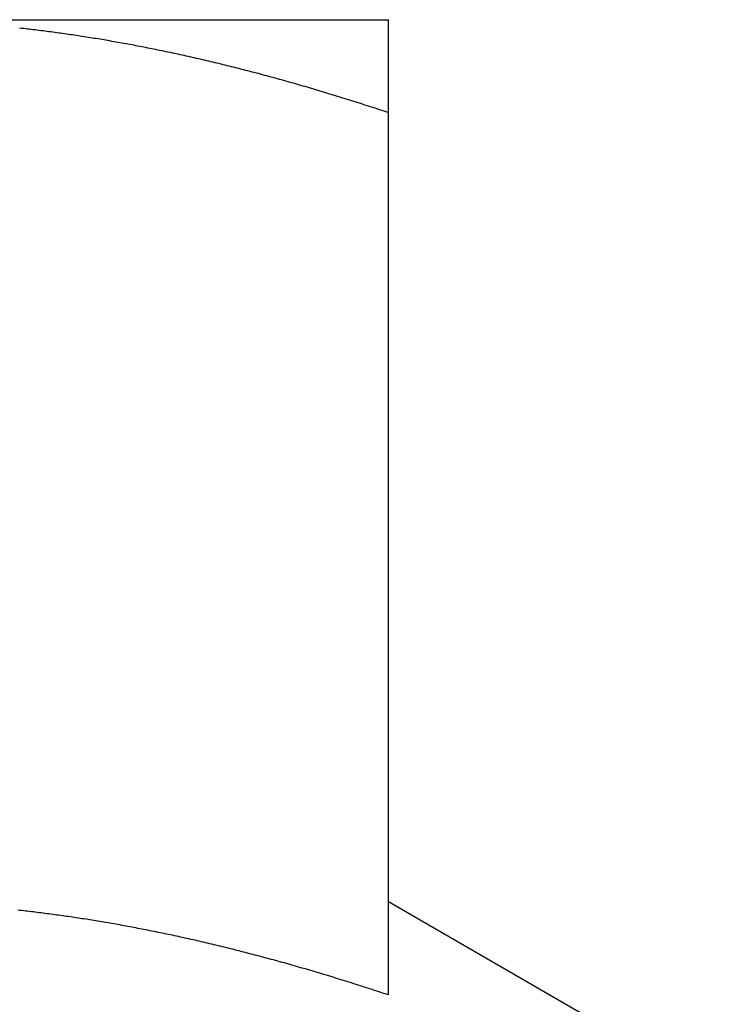
# Model space of a CAD drawing. Units: inches. Extents: x 16 to 530, y -215 to 527.
# Drawn here: x 277 to 277, y 353 to 353 of the extents above; entities that cross this region are included whole.
import ezdxf

# ---------------------------------------------------------------- set-up
doc = ezdxf.new("R2010")
doc.units = ezdxf.units.IN
doc.header["$LTSCALE"] = 0.5
doc.header["$MEASUREMENT"] = 0
doc.layers.add('RD-HARDWARE', color=1, linetype='Continuous')

# ---------------------------------------------------------------- blocks, each defined once
blk = doc.blocks.new('norm.wheel2')
at = {"layer": 'RD-HARDWARE'}
for p, q in [((391.06145, 361.40813), (391.57326, 361.40813)), ((391.48311, 361.406), (391.48263, 361.40605)), ((391.48359, 361.40595), (391.48311, 361.406)), ((391.48406, 361.40589), (391.48359, 361.40595)), ((391.48454, 361.40584), (391.48406, 361.40589)), ((391.57326, 361.40812), (391.57326, 361.40813)), ((391.57326, 361.40813), (391.57326, 361.40813)), ((391.57326, 361.40813), (391.57326, 361.40813)), ((391.57326, 361.40813), (391.57326, 361.40813)), ((391.57326, 361.40811), (391.57326, 361.40812)), ((391.57326, 361.40812), (391.57326, 361.40812)), ((391.57326, 361.40812), (391.57326, 361.40812)), ((391.57326, 361.4081), (391.57326, 361.40811)), ((391.57326, 361.40809), (391.57326, 361.4081)), ((391.57326, 361.4081), (391.57326, 361.4081)), ((391.57326, 361.40808), (391.57326, 361.40809)), ((391.57326, 361.40807), (391.57326, 361.40808)), ((391.57326, 361.40806), (391.57326, 361.40807)), ((391.57326, 361.40805), (391.57326, 361.40806)), ((391.57326, 361.40804), (391.57326, 361.40805)), ((391.57326, 361.40803), (391.57326, 361.40804)), ((391.57326, 361.40802), (391.57326, 361.40803)), ((391.57326, 361.40801), (391.57326, 361.40802)), ((391.57326, 361.40799), (391.57326, 361.40801)), ((391.57326, 361.40798), (391.57326, 361.40799)), ((391.57326, 361.40797), (391.57326, 361.40798)), ((391.57326, 361.40795), (391.57326, 361.40797)), ((391.57326, 361.40793), (391.57326, 361.40795)), ((391.57326, 361.40792), (391.57326, 361.40793)), ((391.57326, 361.4079), (391.57326, 361.40792)), ((391.57326, 361.40788), (391.57326, 361.4079)), ((391.57326, 361.40786), (391.57326, 361.40788)), ((391.57326, 361.40784), (391.57326, 361.40786)), ((391.57326, 361.40782), (391.57326, 361.40784)), ((391.57326, 361.4078), (391.57326, 361.40782)), ((391.57326, 361.40778), (391.57326, 361.4078)), ((391.57326, 361.40776), (391.57326, 361.40778)), ((391.57326, 361.40773), (391.57326, 361.40776)), ((391.57326, 361.40771), (391.57326, 361.40773)), ((391.57326, 361.40769), (391.57326, 361.40771)), ((391.57326, 361.40766), (391.57326, 361.40769)), ((391.57326, 361.40764), (391.57326, 361.40766)), ((391.57326, 361.40761), (391.57326, 361.40764)), ((391.57326, 361.40758), (391.57326, 361.40761)), ((391.57326, 361.40755), (391.57326, 361.40758)), ((391.57326, 361.40753), (391.57326, 361.40755)), ((391.57326, 361.4075), (391.57326, 361.40753)), ((391.57326, 361.40747), (391.57326, 361.4075)), ((391.57326, 361.40744), (391.57326, 361.40747)), ((391.57326, 361.40741), (391.57326, 361.40744)), ((391.57326, 361.40737), (391.57326, 361.40741)), ((391.57326, 361.40734), (391.57326, 361.40737)), ((391.57326, 361.40731), (391.57326, 361.40734)), ((391.57326, 361.40727), (391.57326, 361.40731)), ((391.57326, 361.40724), (391.57326, 361.40727)), ((391.57326, 361.4072), (391.57326, 361.40724)), ((391.57326, 361.40717), (391.57326, 361.4072)), ((391.57326, 361.40713), (391.57326, 361.40717)), ((391.57326, 361.40709), (391.57326, 361.40713)), ((391.57326, 361.40706), (391.57326, 361.40709)), ((391.57326, 361.40702), (391.57326, 361.40706)), ((391.57326, 361.40698), (391.57326, 361.40702)), ((391.57326, 361.40694), (391.57326, 361.40698)), ((391.57326, 361.4069), (391.57326, 361.40694)), ((391.57326, 361.40686), (391.57326, 361.4069)), ((391.57326, 361.40682), (391.57326, 361.40686)), ((391.57326, 361.40677), (391.57326, 361.40682)), ((391.57326, 361.40673), (391.57326, 361.40677)), ((391.57326, 361.40669), (391.57326, 361.40673)), ((391.57326, 361.40664), (391.57326, 361.40669)), ((391.57326, 361.4066), (391.57326, 361.40664)), ((391.57326, 361.40655), (391.57326, 361.4066)), ((391.57326, 361.4065), (391.57326, 361.40655)), ((391.57326, 361.40646), (391.57326, 361.4065)), ((391.57326, 361.40641), (391.57326, 361.40646)), ((391.57326, 361.40636), (391.57326, 361.40641)), ((391.57326, 361.40631), (391.57326, 361.40636)), ((391.57326, 361.40626), (391.57326, 361.40631)), ((391.57326, 361.40621), (391.57326, 361.40626)), ((391.57326, 361.40616), (391.57326, 361.40621)), ((391.57326, 361.40611), (391.57326, 361.40616)), ((391.57326, 361.40605), (391.57326, 361.40611)), ((391.57326, 361.406), (391.57326, 361.40605)), ((391.57326, 361.40595), (391.57326, 361.406)), ((391.57326, 361.40589), (391.57326, 361.40595)), ((391.57326, 361.40584), (391.57326, 361.40589)), ((391.48502, 361.40578), (391.48454, 361.40584)), ((391.4855, 361.40572), (391.48502, 361.40578)), ((391.48598, 361.40567), (391.4855, 361.40572)), ((391.48646, 361.40561), (391.48598, 361.40567)), ((391.48694, 361.40555), (391.48646, 361.40561)), ((391.48742, 361.40549), (391.48694, 361.40555)), ((391.48791, 361.40543), (391.48742, 361.40549)), ((391.48839, 361.40537), (391.48791, 361.40543)), ((391.48887, 361.40531), (391.48839, 361.40537)), ((391.48935, 361.40524), (391.48887, 361.40531)), ((391.48983, 361.40518), (391.48935, 361.40524)), ((391.49031, 361.40512), (391.48983, 361.40518)), ((391.49079, 361.40505), (391.49031, 361.40512)), ((391.49127, 361.40499), (391.49079, 361.40505)), ((391.49175, 361.40492), (391.49127, 361.40499)), ((391.49224, 361.40486), (391.49175, 361.40492)), ((391.49272, 361.40479), (391.49224, 361.40486)), ((391.4932, 361.40472), (391.49272, 361.40479)), ((391.49368, 361.40465), (391.4932, 361.40472)), ((391.49417, 361.40459), (391.49368, 361.40465)), ((391.49465, 361.40452), (391.49417, 361.40459)), ((391.49513, 361.40445), (391.49465, 361.40452)), ((391.49561, 361.40437), (391.49513, 361.40445)), ((391.4961, 361.4043), (391.49561, 361.40437)), ((391.49658, 361.40423), (391.4961, 361.4043)), ((391.49707, 361.40416), (391.49658, 361.40423)), ((391.49755, 361.40408), (391.49707, 361.40416)), ((391.49803, 361.40401), (391.49755, 361.40408)), ((391.49852, 361.40393), (391.49803, 361.40401)), ((391.499, 361.40386), (391.49852, 361.40393)), ((391.49949, 361.40378), (391.499, 361.40386)), ((391.49997, 361.40371), (391.49949, 361.40378)), ((391.50046, 361.40363), (391.49997, 361.40371)), ((391.50094, 361.40355), (391.50046, 361.40363)), ((391.50143, 361.40347), (391.50094, 361.40355)), ((391.50191, 361.40339), (391.50143, 361.40347)), ((391.57326, 361.40578), (391.57326, 361.40584)), ((391.57326, 361.40572), (391.57326, 361.40578)), ((391.57326, 361.40567), (391.57326, 361.40572)), ((391.57326, 361.40561), (391.57326, 361.40567)), ((391.57326, 361.40555), (391.57326, 361.40561)), ((391.57326, 361.40549), (391.57326, 361.40555)), ((391.57326, 361.40543), (391.57326, 361.40549)), ((391.57326, 361.40537), (391.57326, 361.40543)), ((391.57326, 361.40531), (391.57326, 361.40537)), ((391.57326, 361.40524), (391.57326, 361.40531)), ((391.57326, 361.40518), (391.57326, 361.40524)), ((391.57326, 361.40512), (391.57326, 361.40518)), ((391.57326, 361.40505), (391.57326, 361.40512)), ((391.57326, 361.40499), (391.57326, 361.40505)), ((391.57326, 361.40492), (391.57326, 361.40499)), ((391.57326, 361.40486), (391.57326, 361.40492)), ((391.57326, 361.40479), (391.57326, 361.40486)), ((391.57326, 361.40472), (391.57326, 361.40479)), ((391.57326, 361.40465), (391.57326, 361.40472)), ((391.57326, 361.40459), (391.57326, 361.40465)), ((391.57326, 361.40452), (391.57326, 361.40459)), ((391.57326, 361.40445), (391.57326, 361.40452)), ((391.57326, 361.40437), (391.57326, 361.40445)), ((391.57326, 361.4043), (391.57326, 361.40437)), ((391.57326, 361.40423), (391.57326, 361.4043)), ((391.57326, 361.40416), (391.57326, 361.40423)), ((391.57326, 361.40408), (391.57326, 361.40416)), ((391.57326, 361.40401), (391.57326, 361.40408)), ((391.57326, 361.40393), (391.57326, 361.40401)), ((391.57326, 361.40386), (391.57326, 361.40393)), ((391.57326, 361.40378), (391.57326, 361.40386)), ((391.57326, 361.40371), (391.57326, 361.40378)), ((391.57326, 361.40363), (391.57326, 361.40371)), ((391.57326, 361.40355), (391.57326, 361.40363)), ((391.57326, 361.40347), (391.57326, 361.40355)), ((391.57326, 361.40339), (391.57326, 361.40347)), ((391.5024, 361.40331), (391.50191, 361.40339)), ((391.50289, 361.40323), (391.5024, 361.40331)), ((391.50337, 361.40315), (391.50289, 361.40323)), ((391.50386, 361.40306), (391.50337, 361.40315)), ((391.50435, 361.40298), (391.50386, 361.40306)), ((391.50483, 361.4029), (391.50435, 361.40298)), ((391.50532, 361.40281), (391.50483, 361.4029)), ((391.50581, 361.40273), (391.50532, 361.40281)), ((391.5063, 361.40264), (391.50581, 361.40273)), ((391.50679, 361.40255), (391.5063, 361.40264)), ((391.50727, 361.40247), (391.50679, 361.40255)), ((391.50776, 361.40238), (391.50727, 361.40247)), ((391.50825, 361.40229), (391.50776, 361.40238)), ((391.50874, 361.4022), (391.50825, 361.40229)), ((391.50923, 361.40211), (391.50874, 361.4022)), ((391.50972, 361.40202), (391.50923, 361.40211)), ((391.51021, 361.40193), (391.50972, 361.40202)), ((391.5107, 361.40184), (391.51021, 361.40193)), ((391.51119, 361.40174), (391.5107, 361.40184)), ((391.51169, 361.40165), (391.51119, 361.40174)), ((391.51218, 361.40155), (391.51169, 361.40165)), ((391.51267, 361.40146), (391.51218, 361.40155)), ((391.51316, 361.40136), (391.51267, 361.40146)), ((391.51365, 361.40127), (391.51316, 361.40136)), ((391.51415, 361.40117), (391.51365, 361.40127)), ((391.51464, 361.40107), (391.51415, 361.40117)), ((391.51513, 361.40097), (391.51464, 361.40107)), ((391.57326, 361.40331), (391.57326, 361.40339)), ((391.57326, 361.40323), (391.57326, 361.40331)), ((391.57326, 361.40315), (391.57326, 361.40323)), ((391.57326, 361.40306), (391.57326, 361.40315)), ((391.57326, 361.40298), (391.57326, 361.40306)), ((391.57326, 361.4029), (391.57326, 361.40298)), ((391.57326, 361.40281), (391.57326, 361.4029)), ((391.57326, 361.40273), (391.57326, 361.40281)), ((391.57326, 361.40264), (391.57326, 361.40273)), ((391.57326, 361.40255), (391.57326, 361.40264)), ((391.57326, 361.40247), (391.57326, 361.40255)), ((391.57326, 361.40238), (391.57326, 361.40247)), ((391.57326, 361.40229), (391.57326, 361.40238)), ((391.57326, 361.4022), (391.57326, 361.40229)), ((391.57326, 361.40211), (391.57326, 361.4022)), ((391.57326, 361.40202), (391.57326, 361.40211)), ((391.57326, 361.40193), (391.57326, 361.40202)), ((391.57326, 361.40184), (391.57326, 361.40193)), ((391.57326, 361.40174), (391.57326, 361.40184)), ((391.57326, 361.40165), (391.57326, 361.40174)), ((391.57326, 361.40155), (391.57326, 361.40165)), ((391.57326, 361.40146), (391.57326, 361.40155)), ((391.57326, 361.40136), (391.57326, 361.40146)), ((391.57326, 361.40127), (391.57326, 361.40136)), ((391.57326, 361.40117), (391.57326, 361.40127)), ((391.57326, 361.40107), (391.57326, 361.40117)), ((391.57326, 361.40097), (391.57326, 361.40107)), ((391.51563, 361.40087), (391.51513, 361.40097)), ((391.51612, 361.40077), (391.51563, 361.40087)), ((391.51661, 361.40067), (391.51612, 361.40077)), ((391.51711, 361.40057), (391.51661, 361.40067)), ((391.5176, 361.40047), (391.51711, 361.40057)), ((391.5181, 361.40037), (391.5176, 361.40047)), ((391.5186, 361.40026), (391.5181, 361.40037)), ((391.51909, 361.40016), (391.5186, 361.40026)), ((391.51959, 361.40006), (391.51909, 361.40016)), ((391.52008, 361.39995), (391.51959, 361.40006)), ((391.52058, 361.39984), (391.52008, 361.39995)), ((391.52108, 361.39974), (391.52058, 361.39984)), ((391.52158, 361.39963), (391.52108, 361.39974)), ((391.52207, 361.39952), (391.52158, 361.39963)), ((391.52257, 361.39941), (391.52207, 361.39952)), ((391.52307, 361.3993), (391.52257, 361.39941)), ((391.52357, 361.39919), (391.52307, 361.3993)), ((391.52407, 361.39908), (391.52357, 361.39919)), ((391.52457, 361.39897), (391.52407, 361.39908)), ((391.52507, 361.39886), (391.52457, 361.39897)), ((391.52557, 361.39874), (391.52507, 361.39886)), ((391.52607, 361.39863), (391.52557, 361.39874)), ((391.57326, 361.40087), (391.57326, 361.40097)), ((391.57326, 361.40077), (391.57326, 361.40087)), ((391.57326, 361.40067), (391.57326, 361.40077)), ((391.57326, 361.40057), (391.57326, 361.40067)), ((391.57326, 361.40047), (391.57326, 361.40057)), ((391.57326, 361.40037), (391.57326, 361.40047)), ((391.57326, 361.40026), (391.57326, 361.40037)), ((391.57326, 361.40016), (391.57326, 361.40026)), ((391.57326, 361.40006), (391.57326, 361.40016)), ((391.57326, 361.39995), (391.57326, 361.40006)), ((391.57326, 361.39984), (391.57326, 361.39995)), ((391.57326, 361.39974), (391.57326, 361.39984)), ((391.57326, 361.39963), (391.57326, 361.39974)), ((391.57326, 361.39952), (391.57326, 361.39963)), ((391.57326, 361.39941), (391.57326, 361.39952)), ((391.57326, 361.3993), (391.57326, 361.39941)), ((391.57326, 361.39919), (391.57326, 361.3993)), ((391.57326, 361.39908), (391.57326, 361.39919)), ((391.57326, 361.39897), (391.57326, 361.39908)), ((391.57326, 361.39886), (391.57326, 361.39897)), ((391.57326, 361.39874), (391.57326, 361.39886)), ((391.57326, 361.39863), (391.57326, 361.39874)), ((391.52658, 361.39851), (391.52607, 361.39863)), ((391.52708, 361.3984), (391.52658, 361.39851)), ((391.52758, 361.39828), (391.52708, 361.3984)), ((391.52808, 361.39816), (391.52758, 361.39828)), ((391.52859, 361.39805), (391.52808, 361.39816)), ((391.52909, 361.39793), (391.52859, 361.39805)), ((391.52959, 361.39781), (391.52909, 361.39793)), ((391.5301, 361.39769), (391.52959, 361.39781)), ((391.5306, 361.39757), (391.5301, 361.39769)), ((391.53111, 361.39745), (391.5306, 361.39757)), ((391.53162, 361.39733), (391.53111, 361.39745)), ((391.53212, 361.3972), (391.53162, 361.39733)), ((391.53263, 361.39708), (391.53212, 361.3972)), ((391.53314, 361.39695), (391.53263, 361.39708)), ((391.53364, 361.39683), (391.53314, 361.39695)), ((391.53415, 361.3967), (391.53364, 361.39683)), ((391.53466, 361.39658), (391.53415, 361.3967)), ((391.53517, 361.39645), (391.53466, 361.39658)), ((391.53568, 361.39632), (391.53517, 361.39645)), ((391.53619, 361.39619), (391.53568, 361.39632)), ((391.57326, 361.39851), (391.57326, 361.39863)), ((391.57326, 361.3984), (391.57326, 361.39851)), ((391.57326, 361.39828), (391.57326, 361.3984)), ((391.57326, 361.39816), (391.57326, 361.39828)), ((391.57326, 361.39805), (391.57326, 361.39816)), ((391.57326, 361.39793), (391.57326, 361.39805)), ((391.57326, 361.39781), (391.57326, 361.39793)), ((391.57326, 361.39769), (391.57326, 361.39781)), ((391.57326, 361.39757), (391.57326, 361.39769)), ((391.57326, 361.39745), (391.57326, 361.39757)), ((391.57326, 361.39733), (391.57326, 361.39745)), ((391.57326, 361.3972), (391.57326, 361.39733)), ((391.57326, 361.39708), (391.57326, 361.3972)), ((391.57326, 361.39695), (391.57326, 361.39708)), ((391.57326, 361.39683), (391.57326, 361.39695)), ((391.57326, 361.3967), (391.57326, 361.39683)), ((391.57326, 361.39658), (391.57326, 361.3967)), ((391.57326, 361.39645), (391.57326, 361.39658)), ((391.57326, 361.39632), (391.57326, 361.39645)), ((391.57326, 361.39619), (391.57326, 361.39632)), ((391.5367, 361.39606), (391.53619, 361.39619)), ((391.53721, 361.39593), (391.5367, 361.39606)), ((391.53772, 361.3958), (391.53721, 361.39593)), ((391.53823, 361.39567), (391.53772, 361.3958)), ((391.53874, 361.39554), (391.53823, 361.39567)), ((391.53926, 361.39541), (391.53874, 361.39554)), ((391.53977, 361.39527), (391.53926, 361.39541)), ((391.54028, 361.39514), (391.53977, 361.39527)), ((391.5408, 361.395), (391.54028, 361.39514)), ((391.54131, 361.39487), (391.5408, 361.395)), ((391.54183, 361.39473), (391.54131, 361.39487)), ((391.54234, 361.39459), (391.54183, 361.39473)), ((391.54286, 361.39445), (391.54234, 361.39459)), ((391.54338, 361.39431), (391.54286, 361.39445)), ((391.54389, 361.39417), (391.54338, 361.39431)), ((391.54441, 361.39403), (391.54389, 361.39417)), ((391.54493, 361.39389), (391.54441, 361.39403)), ((391.54545, 361.39375), (391.54493, 361.39389)), ((391.57326, 361.39606), (391.57326, 361.39619)), ((391.57326, 361.39593), (391.57326, 361.39606)), ((391.57326, 361.3958), (391.57326, 361.39593)), ((391.57326, 361.39567), (391.57326, 361.3958)), ((391.57326, 361.39554), (391.57326, 361.39567)), ((391.57326, 361.39541), (391.57326, 361.39554)), ((391.57326, 361.39527), (391.57326, 361.39541)), ((391.57326, 361.39514), (391.57326, 361.39527)), ((391.57326, 361.395), (391.57326, 361.39514)), ((391.57326, 361.39487), (391.57326, 361.395)), ((391.57326, 361.39473), (391.57326, 361.39487)), ((391.57326, 361.39459), (391.57326, 361.39473)), ((391.57326, 361.39445), (391.57326, 361.39459)), ((391.57326, 361.39431), (391.57326, 361.39445)), ((391.57326, 361.39417), (391.57326, 361.39431)), ((391.57326, 361.39403), (391.57326, 361.39417)), ((391.57326, 361.39389), (391.57326, 361.39403)), ((391.57326, 361.39375), (391.57326, 361.39389)), ((391.54597, 361.39361), (391.54545, 361.39375)), ((391.54649, 361.39346), (391.54597, 361.39361)), ((391.54701, 361.39332), (391.54649, 361.39346)), ((391.54753, 361.39317), (391.54701, 361.39332)), ((391.54805, 361.39303), (391.54753, 361.39317)), ((391.54858, 361.39288), (391.54805, 361.39303)), ((391.5491, 361.39273), (391.54858, 361.39288)), ((391.54962, 361.39259), (391.5491, 361.39273)), ((391.55014, 361.39244), (391.54962, 361.39259)), ((391.55067, 361.39229), (391.55014, 361.39244)), ((391.55119, 361.39214), (391.55067, 361.39229)), ((391.55172, 361.39198), (391.55119, 361.39214)), ((391.55225, 361.39183), (391.55172, 361.39198)), ((391.55277, 361.39168), (391.55225, 361.39183)), ((391.5533, 361.39153), (391.55277, 361.39168)), ((391.55383, 361.39137), (391.5533, 361.39153)), ((391.55436, 361.39122), (391.55383, 361.39137)), ((391.57326, 361.39361), (391.57326, 361.39375)), ((391.57326, 361.39346), (391.57326, 361.39361)), ((391.57326, 361.39332), (391.57326, 361.39346)), ((391.57326, 361.39317), (391.57326, 361.39332)), ((391.57326, 361.39303), (391.57326, 361.39317)), ((391.57326, 361.39288), (391.57326, 361.39303)), ((391.57326, 361.39273), (391.57326, 361.39288)), ((391.57326, 361.39259), (391.57326, 361.39273)), ((391.57326, 361.39244), (391.57326, 361.39259)), ((391.57326, 361.39229), (391.57326, 361.39244)), ((391.57326, 361.39214), (391.57326, 361.39229)), ((391.57326, 361.39198), (391.57326, 361.39214)), ((391.57326, 361.39183), (391.57326, 361.39198)), ((391.57326, 361.39168), (391.57326, 361.39183)), ((391.57326, 361.39153), (391.57326, 361.39168)), ((391.57326, 361.39137), (391.57326, 361.39153)), ((391.57326, 361.39122), (391.57326, 361.39137)), ((391.55489, 361.39106), (391.55436, 361.39122)), ((391.55542, 361.3909), (391.55489, 361.39106)), ((391.55595, 361.39075), (391.55542, 361.3909)), ((391.55648, 361.39059), (391.55595, 361.39075)), ((391.55701, 361.39043), (391.55648, 361.39059)), ((391.55754, 361.39027), (391.55701, 361.39043)), ((391.55807, 361.39011), (391.55754, 361.39027)), ((391.55861, 361.38995), (391.55807, 361.39011)), ((391.55914, 361.38978), (391.55861, 361.38995)), ((391.55968, 361.38962), (391.55914, 361.38978)), ((391.56021, 361.38946), (391.55968, 361.38962)), ((391.56075, 361.38929), (391.56021, 361.38946)), ((391.56128, 361.38913), (391.56075, 361.38929)), ((391.56182, 361.38896), (391.56128, 361.38913)), ((391.56236, 361.38879), (391.56182, 361.38896)), ((391.57326, 361.39106), (391.57326, 361.39122)), ((391.57326, 361.3909), (391.57326, 361.39106)), ((391.57326, 361.39075), (391.57326, 361.3909)), ((391.57326, 361.39059), (391.57326, 361.39075)), ((391.57326, 361.39043), (391.57326, 361.39059)), ((391.57326, 361.39027), (391.57326, 361.39043)), ((391.57326, 361.39011), (391.57326, 361.39027)), ((391.57326, 361.38995), (391.57326, 361.39011)), ((391.57326, 361.38978), (391.57326, 361.38995)), ((391.57326, 361.38962), (391.57326, 361.38978)), ((391.57326, 361.38946), (391.57326, 361.38962)), ((391.57326, 361.38929), (391.57326, 361.38946)), ((391.57326, 361.38913), (391.57326, 361.38929)), ((391.57326, 361.38896), (391.57326, 361.38913)), ((391.57326, 361.38879), (391.57326, 361.38896)), ((391.5629, 361.38862), (391.56236, 361.38879)), ((391.56344, 361.38846), (391.5629, 361.38862)), ((391.56398, 361.38829), (391.56344, 361.38846)), ((391.56452, 361.38812), (391.56398, 361.38829)), ((391.56506, 361.38794), (391.56452, 361.38812)), ((391.5656, 361.38777), (391.56506, 361.38794)), ((391.56614, 361.3876), (391.5656, 361.38777)), ((391.56669, 361.38743), (391.56614, 361.3876)), ((391.56723, 361.38725), (391.56669, 361.38743)), ((391.56778, 361.38708), (391.56723, 361.38725)), ((391.56832, 361.3869), (391.56778, 361.38708)), ((391.56887, 361.38672), (391.56832, 361.3869)), ((391.56942, 361.38654), (391.56887, 361.38672)), ((391.56996, 361.38637), (391.56942, 361.38654)), ((391.57326, 361.38862), (391.57326, 361.38879)), ((391.57326, 361.38846), (391.57326, 361.38862)), ((391.57326, 361.38829), (391.57326, 361.38846)), ((391.57326, 361.38812), (391.57326, 361.38829)), ((391.57326, 361.38794), (391.57326, 361.38812)), ((391.57326, 361.38777), (391.57326, 361.38794)), ((391.57326, 361.3876), (391.57326, 361.38777)), ((391.57326, 361.38743), (391.57326, 361.3876)), ((391.57326, 361.38725), (391.57326, 361.38743)), ((391.57326, 361.38708), (391.57326, 361.38725)), ((391.57326, 361.3869), (391.57326, 361.38708)), ((391.57326, 361.38672), (391.57326, 361.3869)), ((391.57326, 361.38654), (391.57326, 361.38672)), ((391.57326, 361.38637), (391.57326, 361.38654)), ((391.57051, 361.38619), (391.56996, 361.38637)), ((391.57106, 361.38601), (391.57051, 361.38619)), ((391.57161, 361.38582), (391.57106, 361.38601)), ((391.57216, 361.38564), (391.57161, 361.38582)), ((391.57271, 361.38546), (391.57216, 361.38564)), ((391.57326, 361.38528), (391.57271, 361.38546)), ((391.57326, 361.38619), (391.57326, 361.38637)), ((391.57326, 361.38601), (391.57326, 361.38619)), ((391.57326, 361.38582), (391.57326, 361.38601)), ((391.57326, 361.38564), (391.57326, 361.38582)), ((391.57326, 361.38546), (391.57326, 361.38564)), ((391.57326, 361.38528), (391.57326, 361.38546)), ((391.57326, 361.16852), (391.57326, 361.38528)), ((391.65429, 361.1446), (391.57326, 361.19138)), ((391.48269, 361.18929), (391.48221, 361.18934)), ((391.48316, 361.18924), (391.48269, 361.18929)), ((391.48364, 361.18919), (391.48316, 361.18924)), ((391.48411, 361.18913), (391.48364, 361.18919)), ((391.48459, 361.18908), (391.48411, 361.18913)), ((391.48506, 361.18902), (391.48459, 361.18908)), ((391.48554, 361.18896), (391.48506, 361.18902)), ((391.48601, 361.18891), (391.48554, 361.18896)), ((391.48649, 361.18885), (391.48601, 361.18891)), ((391.48696, 361.18879), (391.48649, 361.18885)), ((391.48744, 361.18873), (391.48696, 361.18879)), ((391.48792, 361.18867), (391.48744, 361.18873)), ((391.48839, 361.18861), (391.48792, 361.18867)), ((391.48887, 361.18855), (391.48839, 361.18861)), ((391.48935, 361.18849), (391.48887, 361.18855)), ((391.48983, 361.18843), (391.48935, 361.18849)), ((391.4903, 361.18836), (391.48983, 361.18843)), ((391.49078, 361.1883), (391.4903, 361.18836)), ((391.49126, 361.18824), (391.49078, 361.1883)), ((391.49174, 361.18817), (391.49126, 361.18824)), ((391.49222, 361.18811), (391.49174, 361.18817)), ((391.4927, 361.18804), (391.49222, 361.18811)), ((391.49318, 361.18797), (391.4927, 361.18804)), ((391.49366, 361.1879), (391.49318, 361.18797)), ((391.49414, 361.18784), (391.49366, 361.1879)), ((391.49462, 361.18777), (391.49414, 361.18784)), ((391.4951, 361.1877), (391.49462, 361.18777)), ((391.49558, 361.18763), (391.4951, 361.1877)), ((391.49606, 361.18755), (391.49558, 361.18763)), ((391.49655, 361.18748), (391.49606, 361.18755)), ((391.49703, 361.18741), (391.49655, 361.18748)), ((391.49751, 361.18734), (391.49703, 361.18741)), ((391.498, 361.18726), (391.49751, 361.18734)), ((391.49848, 361.18719), (391.498, 361.18726)), ((391.49896, 361.18711), (391.49848, 361.18719)), ((391.49945, 361.18703), (391.49896, 361.18711)), ((391.49993, 361.18696), (391.49945, 361.18703)), ((391.50042, 361.18688), (391.49993, 361.18696)), ((391.5009, 361.1868), (391.50042, 361.18688)), ((391.50139, 361.18672), (391.5009, 361.1868)), ((391.50188, 361.18664), (391.50139, 361.18672)), ((391.50236, 361.18656), (391.50188, 361.18664)), ((391.50285, 361.18648), (391.50236, 361.18656)), ((391.50334, 361.1864), (391.50285, 361.18648)), ((391.50382, 361.18632), (391.50334, 361.1864)), ((391.50431, 361.18623), (391.50382, 361.18632)), ((391.5048, 361.18615), (391.50431, 361.18623)), ((391.50529, 361.18606), (391.5048, 361.18615)), ((391.50578, 361.18598), (391.50529, 361.18606)), ((391.50627, 361.18589), (391.50578, 361.18598)), ((391.50676, 361.1858), (391.50627, 361.18589)), ((391.50725, 361.18572), (391.50676, 361.1858)), ((391.50774, 361.18563), (391.50725, 361.18572)), ((391.50823, 361.18554), (391.50774, 361.18563)), ((391.50873, 361.18545), (391.50823, 361.18554)), ((391.50922, 361.18536), (391.50873, 361.18545)), ((391.50971, 361.18527), (391.50922, 361.18536)), ((391.5102, 361.18518), (391.50971, 361.18527)), ((391.5107, 361.18508), (391.5102, 361.18518)), ((391.51119, 361.18499), (391.5107, 361.18508)), ((391.51169, 361.18489), (391.51119, 361.18499)), ((391.51218, 361.1848), (391.51169, 361.18489)), ((391.51268, 361.1847), (391.51218, 361.1848)), ((391.51317, 361.18461), (391.51268, 361.1847)), ((391.51367, 361.18451), (391.51317, 361.18461)), ((391.51417, 361.18441), (391.51367, 361.18451)), ((391.51466, 361.18431), (391.51417, 361.18441)), ((391.51516, 361.18421), (391.51466, 361.18431)), ((391.51566, 361.18411), (391.51516, 361.18421)), ((391.51616, 361.18401), (391.51566, 361.18411)), ((391.51666, 361.18391), (391.51616, 361.18401)), ((391.51716, 361.18381), (391.51666, 361.18391)), ((391.51766, 361.1837), (391.51716, 361.18381)), ((391.51816, 361.1836), (391.51766, 361.1837)), ((391.51866, 361.1835), (391.51816, 361.1836)), ((391.51916, 361.18339), (391.51866, 361.1835)), ((391.51967, 361.18328), (391.51916, 361.18339)), ((391.52017, 361.18318), (391.51967, 361.18328)), ((391.52067, 361.18307), (391.52017, 361.18318)), ((391.52118, 361.18296), (391.52067, 361.18307)), ((391.52168, 361.18285), (391.52118, 361.18296)), ((391.52219, 361.18274), (391.52168, 361.18285)), ((391.52269, 361.18263), (391.52219, 361.18274)), ((391.5232, 361.18252), (391.52269, 361.18263)), ((391.52371, 361.18241), (391.5232, 361.18252)), ((391.52421, 361.18229), (391.52371, 361.18241)), ((391.52472, 361.18218), (391.52421, 361.18229)), ((391.52523, 361.18207), (391.52472, 361.18218)), ((391.52574, 361.18195), (391.52523, 361.18207)), ((391.52625, 361.18183), (391.52574, 361.18195)), ((391.52676, 361.18172), (391.52625, 361.18183)), ((391.52727, 361.1816), (391.52676, 361.18172)), ((391.52778, 361.18148), (391.52727, 361.1816)), ((391.52829, 361.18136), (391.52778, 361.18148)), ((391.5288, 361.18124), (391.52829, 361.18136)), ((391.52932, 361.18112), (391.5288, 361.18124)), ((391.52983, 361.181), (391.52932, 361.18112)), ((391.53035, 361.18088), (391.52983, 361.181)), ((391.53086, 361.18075), (391.53035, 361.18088)), ((391.53138, 361.18063), (391.53086, 361.18075)), ((391.53189, 361.1805), (391.53138, 361.18063)), ((391.53241, 361.18038), (391.53189, 361.1805)), ((391.53293, 361.18025), (391.53241, 361.18038)), ((391.53344, 361.18012), (391.53293, 361.18025)), ((391.53396, 361.18), (391.53344, 361.18012)), ((391.53448, 361.17987), (391.53396, 361.18)), ((391.535, 361.17974), (391.53448, 361.17987)), ((391.53552, 361.17961), (391.535, 361.17974)), ((391.53604, 361.17948), (391.53552, 361.17961)), ((391.53657, 361.17934), (391.53604, 361.17948)), ((391.53709, 361.17921), (391.53657, 361.17934)), ((391.53761, 361.17908), (391.53709, 361.17921)), ((391.53813, 361.17894), (391.53761, 361.17908)), ((391.53866, 361.17881), (391.53813, 361.17894)), ((391.53918, 361.17867), (391.53866, 361.17881)), ((391.53971, 361.17853), (391.53918, 361.17867)), ((391.54024, 361.1784), (391.53971, 361.17853)), ((391.54076, 361.17826), (391.54024, 361.1784)), ((391.54129, 361.17812), (391.54076, 361.17826)), ((391.54182, 361.17798), (391.54129, 361.17812)), ((391.54235, 361.17784), (391.54182, 361.17798)), ((391.54288, 361.17769), (391.54235, 361.17784)), ((391.54341, 361.17755), (391.54288, 361.17769)), ((391.54394, 361.17741), (391.54341, 361.17755)), ((391.54447, 361.17726), (391.54394, 361.17741)), ((391.54501, 361.17712), (391.54447, 361.17726)), ((391.54554, 361.17697), (391.54501, 361.17712)), ((391.54608, 361.17682), (391.54554, 361.17697)), ((391.54661, 361.17668), (391.54608, 361.17682)), ((391.54715, 361.17653), (391.54661, 361.17668)), ((391.54768, 361.17638), (391.54715, 361.17653)), ((391.54822, 361.17623), (391.54768, 361.17638)), ((391.54876, 361.17608), (391.54822, 361.17623)), ((391.5493, 361.17592), (391.54876, 361.17608)), ((391.54984, 361.17577), (391.5493, 361.17592)), ((391.55038, 361.17562), (391.54984, 361.17577)), ((391.55092, 361.17546), (391.55038, 361.17562)), ((391.55146, 361.17531), (391.55092, 361.17546)), ((391.552, 361.17515), (391.55146, 361.17531)), ((391.55255, 361.17499), (391.552, 361.17515)), ((391.55309, 361.17483), (391.55255, 361.17499)), ((391.55364, 361.17467), (391.55309, 361.17483)), ((391.55418, 361.17451), (391.55364, 361.17467)), ((391.55473, 361.17435), (391.55418, 361.17451)), ((391.55528, 361.17419), (391.55473, 361.17435)), ((391.55583, 361.17403), (391.55528, 361.17419)), ((391.55637, 361.17386), (391.55583, 361.17403)), ((391.55692, 361.1737), (391.55637, 361.17386)), ((391.55748, 361.17353), (391.55692, 361.1737)), ((391.55803, 361.17337), (391.55748, 361.17353)), ((391.55858, 361.1732), (391.55803, 361.17337)), ((391.55913, 361.17303), (391.55858, 361.1732)), ((391.55969, 361.17286), (391.55913, 361.17303)), ((391.56024, 361.17269), (391.55969, 361.17286)), ((391.5608, 361.17252), (391.56024, 361.17269)), ((391.56136, 361.17235), (391.5608, 361.17252)), ((391.56191, 361.17218), (391.56136, 361.17235)), ((391.56247, 361.172), (391.56191, 361.17218)), ((391.56303, 361.17183), (391.56247, 361.172)), ((391.56359, 361.17165), (391.56303, 361.17183)), ((391.56415, 361.17148), (391.56359, 361.17165)), ((391.56472, 361.1713), (391.56415, 361.17148)), ((391.56528, 361.17112), (391.56472, 361.1713)), ((391.56584, 361.17094), (391.56528, 361.17112)), ((391.56641, 361.17076), (391.56584, 361.17094)), ((391.56697, 361.17058), (391.56641, 361.17076)), ((391.56754, 361.1704), (391.56697, 361.17058)), ((391.56811, 361.17021), (391.56754, 361.1704)), ((391.56868, 361.17003), (391.56811, 361.17021)), ((391.56925, 361.16984), (391.56868, 361.17003)), ((391.56982, 361.16966), (391.56925, 361.16984)), ((391.57039, 361.16947), (391.56982, 361.16966)), ((391.57096, 361.16928), (391.57039, 361.16947)), ((391.57154, 361.16909), (391.57096, 361.16928)), ((391.57211, 361.1689), (391.57154, 361.16909)), ((391.57269, 361.16871), (391.57211, 361.1689)), ((391.57326, 361.16852), (391.57269, 361.16871))]:
    blk.add_line(p, q, dxfattribs=at)
blk = doc.blocks.new('*U43')
at = {"layer": 'RD-HARDWARE'}
blk.add_blockref('norm.wheel2', (-114.19835, -8.60477), dxfattribs=at)

msp = doc.modelspace()

# ---------------------------------------------------------------- block references
msp.add_blockref('*U43', (0, 0))

doc.saveas('drawing.dxf')
